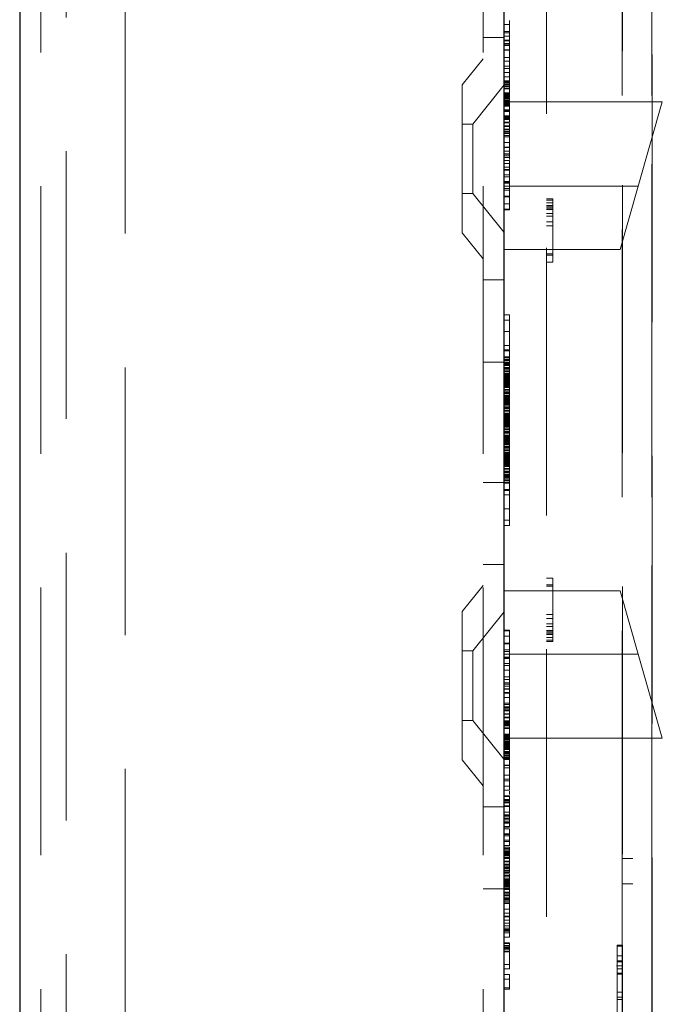
# Model space of a CAD drawing. Units: millimetres. Extents: x 11 to 205, y 5 to 292.
# Drawn here: x 135 to 138, y 137 to 142 of the extents above; entities that cross this region are included whole.
import ezdxf

# ---------------------------------------------------------------- set-up
doc = ezdxf.new("R2010")
doc.units = ezdxf.units.MM
doc.linetypes.add('HIDDEN', pattern=[1.905, 1.27, -0.635])

msp = doc.modelspace()

# ---------------------------------------------------------------- linework, layer by layer
at = {"color": 7, "linetype": 'Continuous', "lineweight": 25}
for p, q in [((134.849, 228.8424), (134.849, 123.8424)), ((137.149, 128.4849), (137.149, 150.6649))]:
    msp.add_line(p, q, dxfattribs=at)
at = {"color": 7, "linetype": 'HIDDEN', "lineweight": 18}
for p, q in [((134.949, 228.8424), (134.949, 123.8424)), ((135.349, 123.8424), (135.349, 228.8424)), ((137.049, 228.8424), (137.049, 123.8424)), ((137.349, 150.4453), (137.349, 129.7596)), ((137.8491, 130.5224), (137.8491, 149.6824)), ((137.8505, 131.0424), (137.8505, 149.1624)), ((135.069, 132.4881), (135.069, 147.7168)), ((137.7105, 134.2326), (137.7105, 145.9723)), ((137.709, 142.9124), (137.709, 138.0224)), ((137.8489, 142.9121), (137.8489, 138.0224)), ((137.149, 141.9797), (137.174, 141.9797)), ((137.149, 141.9457), (137.174, 141.9457)), ((137.174, 141.9791), (137.174, 141.969)), ((137.049, 141.9174), (137.149, 141.9174)), ((137.149, 141.9399), (137.174, 141.9399)), ((137.149, 141.9241), (137.174, 141.9241)), ((137.149, 141.9058), (137.174, 141.9058)), ((137.149, 141.9024), (137.174, 141.9024)), ((137.149, 141.8891), (137.174, 141.8891)), ((137.149, 141.8858), (137.174, 141.8858)), ((137.149, 141.8804), (137.174, 141.8804)), ((137.149, 141.8591), (137.174, 141.8591)), ((137.149, 141.8583), (137.174, 141.8583)), ((137.174, 141.8648), (137.174, 141.8442)), ((137.049, 141.8174), (136.949, 141.694)), ((137.149, 141.8238), (137.174, 141.8238)), ((137.149, 141.8051), (137.174, 141.8051)), ((137.174, 141.8442), (137.174, 141.8322)), ((137.174, 141.8051), (137.174, 141.8238)), ((137.174, 141.8051), (137.174, 141.7927)), ((137.149, 141.7815), (137.174, 141.7815)), ((137.149, 141.7708), (137.174, 141.7708)), ((137.174, 141.7817), (137.174, 141.7916)), ((137.174, 141.7711), (137.174, 141.7815)), ((137.174, 141.7609), (137.174, 141.7707)), ((137.149, 141.7524), (137.174, 141.7524)), ((137.149, 141.7317), (137.174, 141.7317)), ((137.149, 141.7124), (137.174, 141.7124)), ((137.149, 141.7091), (137.174, 141.7091)), ((137.149, 141.7075), (137.174, 141.7075)), ((137.174, 141.7317), (137.174, 141.7407)), ((137.174, 141.6981), (137.174, 141.7317)), ((136.949, 140.9909), (136.949, 141.694)), ((137.149, 141.6927), (136.999, 141.5074)), ((137.149, 141.7058), (137.174, 141.7058)), ((137.149, 141.7024), (137.174, 141.7024)), ((137.149, 141.6958), (137.174, 141.6958)), ((137.149, 141.6924), (137.174, 141.6924)), ((137.149, 141.6858), (137.174, 141.6858)), ((137.149, 141.6841), (137.174, 141.6841)), ((137.174, 141.6754), (137.149, 141.6754)), ((137.149, 141.6746), (137.174, 141.6746)), ((137.174, 141.698), (137.174, 141.6981)), ((137.174, 141.6841), (137.174, 141.698)), ((137.174, 141.6324), (137.174, 141.6841)), ((137.149, 141.6558), (137.174, 141.6558)), ((137.149, 141.6529), (137.174, 141.6529)), ((137.149, 141.6494), (137.174, 141.6494)), ((137.149, 141.6491), (137.174, 141.6491)), ((137.149, 141.6458), (137.174, 141.6458)), ((137.149, 141.6424), (137.174, 141.6424)), ((137.149, 141.6406), (137.174, 141.6406)), ((137.149, 141.6391), (137.174, 141.6391)), ((137.149, 141.6347), (137.174, 141.6347)), ((137.149, 141.6324), (137.174, 141.6324)), ((137.149, 141.6291), (137.174, 141.6291)), ((137.149, 141.6265), (137.174, 141.6265)), ((137.149, 141.6258), (137.174, 141.6258)), ((137.149, 141.6191), (137.174, 141.6191)), ((137.149, 141.6158), (137.174, 141.6158)), ((137.149, 141.6156), (137.174, 141.6156)), ((137.174, 141.6185), (137.174, 141.6324)), ((137.149, 141.6124), (137.899, 141.6124)), ((137.149, 141.6093), (137.174, 141.6093)), ((137.149, 141.6091), (137.174, 141.6091)), ((137.149, 141.6086), (137.174, 141.6086)), ((137.149, 141.6058), (137.174, 141.6058)), ((137.149, 141.6046), (137.174, 141.6046)), ((137.149, 141.6036), (137.174, 141.6036)), ((137.149, 141.6024), (137.174, 141.6024)), ((137.149, 141.5991), (137.174, 141.5991)), ((137.149, 141.5958), (137.174, 141.5958)), ((137.149, 141.5924), (137.174, 141.5924)), ((137.149, 141.5746), (137.174, 141.5746)), ((137.149, 141.5722), (137.174, 141.5722)), ((137.174, 141.5445), (137.174, 141.5746)), ((137.7847, 141.2124), (137.899, 141.6124)), ((137.149, 141.566), (137.174, 141.566)), ((137.149, 141.5458), (137.174, 141.5458)), ((137.149, 141.5424), (137.174, 141.5424)), ((137.149, 141.5391), (137.174, 141.5391)), ((137.149, 141.5335), (137.174, 141.5335)), ((137.149, 141.5324), (137.174, 141.5324)), ((137.149, 141.5299), (137.174, 141.5299)), ((137.149, 141.5291), (137.174, 141.5291)), ((136.999, 141.5074), (136.949, 141.5074)), ((136.999, 141.5074), (136.999, 141.1774)), ((137.149, 141.5158), (137.174, 141.5158)), ((137.149, 141.5125), (137.174, 141.5125)), ((137.149, 141.498), (137.174, 141.498)), ((137.149, 141.4958), (137.174, 141.4958)), ((137.149, 141.4824), (137.174, 141.4824)), ((137.149, 141.4791), (137.174, 141.4791)), ((137.174, 141.498), (137.174, 141.5101)), ((137.174, 141.3791), (137.174, 141.498)), ((137.149, 141.4724), (137.174, 141.4724)), ((137.149, 141.4658), (137.174, 141.4658)), ((137.149, 141.4624), (137.174, 141.4624)), ((137.149, 141.4524), (137.174, 141.4524)), ((137.149, 141.4458), (137.174, 141.4458)), ((137.149, 141.4191), (137.174, 141.4191)), ((137.149, 141.3982), (137.174, 141.3982)), ((137.149, 141.3958), (137.174, 141.3958)), ((137.149, 141.3791), (137.174, 141.3791)), ((137.149, 141.378), (137.174, 141.378)), ((137.174, 141.3654), (137.149, 141.3654)), ((137.149, 141.3644), (137.174, 141.3644)), ((137.149, 141.3558), (137.174, 141.3558)), ((137.149, 141.3491), (137.174, 141.3491)), ((137.149, 141.3341), (137.174, 141.3341)), ((137.174, 141.378), (137.174, 141.3791)), ((137.174, 141.3644), (137.174, 141.378)), ((137.174, 141.3542), (137.174, 141.3644)), ((137.174, 141.3023), (137.174, 141.3341)), ((137.149, 141.3207), (137.174, 141.3207)), ((137.149, 141.3023), (137.174, 141.3023)), ((137.174, 141.2916), (137.149, 141.2916)), ((137.149, 141.2891), (137.174, 141.2891)), ((137.174, 141.2891), (137.174, 141.3023)), ((137.149, 141.2667), (137.174, 141.2667)), ((137.149, 141.2575), (137.174, 141.2575)), ((137.174, 141.2487), (137.174, 141.2388)), ((137.149, 141.2344), (137.174, 141.2344)), ((137.149, 141.2306), (137.174, 141.2306)), ((137.149, 141.2299), (137.174, 141.2299)), ((137.149, 141.227), (137.174, 141.227)), ((137.149, 141.2124), (137.7847, 141.2124)), ((137.149, 141.2009), (137.174, 141.2009)), ((137.174, 141.1933), (137.149, 141.1933)), ((137.174, 141.2306), (137.174, 141.2388)), ((137.174, 141.227), (137.174, 141.2306)), ((137.174, 141.0995), (137.174, 141.227)), ((137.699, 140.9124), (137.7847, 141.2124)), ((136.949, 141.1774), (136.999, 141.1774)), ((136.999, 141.1774), (137.149, 140.9922)), ((137.149, 141.1647), (137.174, 141.1647)), ((137.149, 141.1614), (137.174, 141.1614)), ((137.349, 141.1524), (137.379, 141.1524)), ((137.379, 141.1524), (137.379, 140.8524)), ((137.149, 141.1281), (137.174, 141.1281)), ((137.149, 141.1029), (137.174, 141.1029)), ((137.349, 141.1461), (137.379, 141.1461)), ((137.349, 141.1333), (137.379, 141.1333)), ((137.349, 141.1205), (137.379, 141.1205)), ((137.349, 141.1142), (137.379, 141.1142)), ((137.349, 141.1078), (137.379, 141.1078)), ((137.349, 141.1014), (137.379, 141.1014)), ((137.149, 141.0995), (137.174, 141.0995)), ((137.349, 141.0822), (137.379, 141.0822)), ((137.349, 141.0695), (137.379, 141.0695)), ((137.349, 141.0439), (137.379, 141.0439)), ((137.349, 141.0248), (137.379, 141.0248)), ((136.949, 140.9909), (137.049, 140.8674)), ((137.149, 140.9124), (137.699, 140.9124)), ((137.349, 140.8907), (137.379, 140.8907)), ((137.349, 140.8844), (137.379, 140.8844)), ((137.349, 140.8524), (137.379, 140.8524)), ((137.149, 140.7674), (137.049, 140.7674)), ((137.149, 140.6024), (137.174, 140.6024)), ((137.174, 140.5233), (137.174, 140.6024)), ((137.149, 140.5774), (137.174, 140.5774)), ((137.149, 140.5233), (137.174, 140.5233)), ((137.174, 140.4566), (137.174, 140.5233)), ((137.149, 140.4566), (137.174, 140.4566)), ((137.174, 140.4316), (137.174, 140.4566)), ((137.149, 140.4358), (137.174, 140.4358)), ((137.149, 140.4316), (137.174, 140.4316)), ((137.149, 140.4024), (137.174, 140.4024)), ((137.174, 140.3649), (137.174, 140.4316)), ((137.049, 140.378), (137.149, 140.378)), ((137.149, 140.3983), (137.174, 140.3983)), ((137.149, 140.3899), (137.174, 140.3899)), ((137.149, 140.3858), (137.174, 140.3858)), ((137.149, 140.3774), (137.174, 140.3774)), ((137.149, 140.3733), (137.174, 140.3733)), ((137.149, 140.3691), (137.174, 140.3691)), ((137.149, 140.3649), (137.174, 140.3649)), ((137.149, 140.3608), (137.174, 140.3608)), ((137.149, 140.3524), (137.174, 140.3524)), ((137.174, 140.3524), (137.174, 140.3649)), ((137.174, 140.3358), (137.174, 140.3524)), ((137.149, 140.3483), (137.174, 140.3483)), ((137.149, 140.3441), (137.174, 140.3441)), ((137.149, 140.3358), (137.174, 140.3358)), ((137.149, 140.3316), (137.174, 140.3316)), ((137.149, 140.3233), (137.174, 140.3233)), ((137.149, 140.3191), (137.174, 140.3191)), ((137.149, 140.3149), (137.174, 140.3149)), ((137.149, 140.3108), (137.174, 140.3108)), ((137.149, 140.3066), (137.174, 140.3066)), ((137.174, 140.3316), (137.174, 140.3358)), ((137.174, 140.3233), (137.174, 140.3316)), ((137.174, 140.3066), (137.174, 140.3233)), ((137.174, 140.2899), (137.174, 140.3066)), ((137.149, 140.3024), (137.174, 140.3024)), ((137.149, 140.2983), (137.174, 140.2983)), ((137.149, 140.2941), (137.174, 140.2941)), ((137.149, 140.2899), (137.174, 140.2899)), ((137.149, 140.2858), (137.174, 140.2858)), ((137.149, 140.2816), (137.174, 140.2816)), ((137.149, 140.2774), (137.174, 140.2774)), ((137.149, 140.2733), (137.174, 140.2733)), ((137.149, 140.2691), (137.174, 140.2691)), ((137.149, 140.2649), (137.174, 140.2649)), ((137.149, 140.2608), (137.174, 140.2608)), ((137.174, 140.2691), (137.174, 140.2899)), ((137.174, 140.2358), (137.174, 140.2691)), ((137.149, 140.2566), (137.174, 140.2566)), ((137.149, 140.2483), (137.174, 140.2483)), ((137.149, 140.2441), (137.174, 140.2441)), ((137.149, 140.2358), (137.174, 140.2358)), ((137.149, 140.2316), (137.174, 140.2316)), ((137.149, 140.2274), (137.174, 140.2274)), ((137.149, 140.2191), (137.174, 140.2191)), ((137.149, 140.2149), (137.174, 140.2149)), ((137.174, 140.2149), (137.174, 140.2358)), ((137.174, 140.1941), (137.174, 140.2149)), ((137.149, 140.2108), (137.174, 140.2108)), ((137.149, 140.2066), (137.174, 140.2066)), ((137.149, 140.2024), (137.174, 140.2024)), ((137.149, 140.1983), (137.174, 140.1983)), ((137.149, 140.1941), (137.174, 140.1941)), ((137.149, 140.1899), (137.174, 140.1899)), ((137.149, 140.1858), (137.174, 140.1858)), ((137.149, 140.1816), (137.174, 140.1816)), ((137.149, 140.1774), (137.174, 140.1774)), ((137.149, 140.1733), (137.174, 140.1733)), ((137.174, 140.1816), (137.174, 140.1941)), ((137.174, 140.1774), (137.174, 140.1816)), ((137.174, 140.1649), (137.174, 140.1774)), ((137.149, 140.1649), (137.174, 140.1649)), ((137.149, 140.1608), (137.174, 140.1608)), ((137.149, 140.1566), (137.174, 140.1566)), ((137.149, 140.1483), (137.174, 140.1483)), ((137.149, 140.1441), (137.174, 140.1441)), ((137.149, 140.1358), (137.174, 140.1358)), ((137.149, 140.1316), (137.174, 140.1316)), ((137.149, 140.1274), (137.174, 140.1274)), ((137.149, 140.1233), (137.174, 140.1233)), ((137.149, 140.1191), (137.174, 140.1191)), ((137.174, 140.1483), (137.174, 140.1649)), ((137.174, 140.1441), (137.174, 140.1483)), ((137.174, 140.1358), (137.174, 140.1441)), ((137.174, 140.1191), (137.174, 140.1358)), ((137.174, 140.1024), (137.174, 140.1191)), ((137.149, 140.1149), (137.174, 140.1149)), ((137.149, 140.1108), (137.174, 140.1108)), ((137.149, 140.1066), (137.174, 140.1066)), ((137.149, 140.1024), (137.174, 140.1024)), ((137.149, 140.0983), (137.174, 140.0983)), ((137.149, 140.0941), (137.174, 140.0941)), ((137.149, 140.0899), (137.174, 140.0899)), ((137.149, 140.0858), (137.174, 140.0858)), ((137.149, 140.0816), (137.174, 140.0816)), ((137.149, 140.0774), (137.174, 140.0774)), ((137.149, 140.0733), (137.174, 140.0733)), ((137.174, 140.0816), (137.174, 140.1024)), ((137.174, 140.0483), (137.174, 140.0816)), ((137.149, 140.0691), (137.174, 140.0691)), ((137.149, 140.0608), (137.174, 140.0608)), ((137.149, 140.0566), (137.174, 140.0566)), ((137.149, 140.0483), (137.174, 140.0483)), ((137.149, 140.0441), (137.174, 140.0441)), ((137.149, 140.0399), (137.174, 140.0399)), ((137.149, 140.0316), (137.174, 140.0316)), ((137.149, 140.0274), (137.174, 140.0274)), ((137.174, 140.0274), (137.174, 140.0483)), ((137.174, 140.0066), (137.174, 140.0274)), ((137.149, 140.0233), (137.174, 140.0233)), ((137.149, 140.0191), (137.174, 140.0191)), ((137.149, 140.0149), (137.174, 140.0149)), ((137.149, 140.0108), (137.174, 140.0108)), ((137.149, 140.0066), (137.174, 140.0066)), ((137.149, 140.0024), (137.174, 140.0024)), ((137.149, 139.9983), (137.174, 139.9983)), ((137.149, 139.9941), (137.174, 139.9941)), ((137.149, 139.9899), (137.174, 139.9899)), ((137.149, 139.9858), (137.174, 139.9858)), ((137.174, 139.9941), (137.174, 140.0066)), ((137.174, 139.9899), (137.174, 139.9941)), ((137.174, 139.9774), (137.174, 139.9899)), ((137.149, 139.9774), (137.174, 139.9774)), ((137.149, 139.9733), (137.174, 139.9733)), ((137.149, 139.9691), (137.174, 139.9691)), ((137.149, 139.9608), (137.174, 139.9608)), ((137.149, 139.9566), (137.174, 139.9566)), ((137.149, 139.9483), (137.174, 139.9483)), ((137.149, 139.9441), (137.174, 139.9441)), ((137.149, 139.9399), (137.174, 139.9399)), ((137.149, 139.9358), (137.174, 139.9358)), ((137.174, 139.9608), (137.174, 139.9774)), ((137.174, 139.9566), (137.174, 139.9608)), ((137.174, 139.9483), (137.174, 139.9566)), ((137.174, 139.9316), (137.174, 139.9483)), ((137.149, 139.9316), (137.174, 139.9316)), ((137.149, 139.9274), (137.174, 139.9274)), ((137.149, 139.9233), (137.174, 139.9233)), ((137.149, 139.9191), (137.174, 139.9191)), ((137.149, 139.9149), (137.174, 139.9149)), ((137.149, 139.9108), (137.174, 139.9108)), ((137.149, 139.9066), (137.174, 139.9066)), ((137.149, 139.9024), (137.174, 139.9024)), ((137.149, 139.8983), (137.174, 139.8983)), ((137.149, 139.8941), (137.174, 139.8941)), ((137.149, 139.8899), (137.174, 139.8899)), ((137.149, 139.8858), (137.174, 139.8858)), ((137.174, 139.9149), (137.174, 139.9316)), ((137.174, 139.8941), (137.174, 139.9149)), ((137.174, 139.8608), (137.174, 139.8941)), ((137.149, 139.8816), (137.174, 139.8816)), ((137.149, 139.8733), (137.174, 139.8733)), ((137.149, 139.8691), (137.174, 139.8691)), ((137.149, 139.8608), (137.174, 139.8608)), ((137.149, 139.8566), (137.174, 139.8566)), ((137.149, 139.8524), (137.174, 139.8524)), ((137.149, 139.8441), (137.174, 139.8441)), ((137.149, 139.8399), (137.174, 139.8399)), ((137.174, 139.8399), (137.174, 139.8608)), ((137.174, 139.8191), (137.174, 139.8399)), ((137.049, 139.8069), (137.149, 139.8069)), ((137.149, 139.8358), (137.174, 139.8358)), ((137.149, 139.8316), (137.174, 139.8316)), ((137.149, 139.8274), (137.174, 139.8274)), ((137.149, 139.8191), (137.174, 139.8191)), ((137.149, 139.8149), (137.174, 139.8149)), ((137.149, 139.8066), (137.174, 139.8066)), ((137.149, 139.8024), (137.174, 139.8024)), ((137.174, 139.8066), (137.174, 139.8191)), ((137.174, 139.8024), (137.174, 139.8066)), ((137.174, 139.7691), (137.174, 139.8024)), ((137.149, 139.7733), (137.174, 139.7733)), ((137.149, 139.7691), (137.174, 139.7691)), ((137.149, 139.7483), (137.174, 139.7483)), ((137.174, 139.6024), (137.174, 139.7691)), ((137.149, 139.6816), (137.174, 139.6816)), ((137.149, 139.6274), (137.174, 139.6274)), ((137.149, 139.6024), (137.174, 139.6024)), ((137.049, 139.4174), (137.149, 139.4174)), ((137.349, 139.3524), (137.379, 139.3524)), ((137.379, 139.3524), (137.379, 139.3205)), ((137.049, 139.3174), (136.949, 139.194)), ((137.149, 139.2924), (137.699, 139.2924)), ((137.349, 139.3205), (137.379, 139.3205)), ((137.349, 139.3142), (137.379, 139.3142)), ((137.379, 139.3205), (137.379, 139.1801)), ((137.7847, 138.9924), (137.699, 139.2924)), ((136.949, 138.4909), (136.949, 139.194)), ((137.149, 139.1927), (136.999, 139.0074)), ((137.349, 139.1801), (137.379, 139.1801)), ((137.349, 139.161), (137.379, 139.161)), ((137.379, 139.1801), (137.379, 139.161)), ((137.379, 139.161), (137.379, 139.1354)), ((137.149, 139.1054), (137.174, 139.1054)), ((137.149, 139.102), (137.174, 139.102)), ((137.174, 139.102), (137.174, 139.1054)), ((137.349, 139.1354), (137.379, 139.1354)), ((137.349, 139.1227), (137.379, 139.1227)), ((137.349, 139.1035), (137.379, 139.1035)), ((137.349, 139.0971), (137.379, 139.0971)), ((137.379, 139.1354), (137.379, 139.1227)), ((137.379, 139.1227), (137.379, 139.0971)), ((137.379, 139.0971), (137.379, 139.0716)), ((137.149, 139.0768), (137.174, 139.0768)), ((137.174, 139.0657), (137.174, 139.0768)), ((137.174, 139.0657), (137.174, 139.0656)), ((137.174, 139.0452), (137.174, 139.0656)), ((137.349, 139.0907), (137.379, 139.0907)), ((137.349, 139.0844), (137.379, 139.0844)), ((137.349, 139.0716), (137.379, 139.0716)), ((137.349, 139.0588), (137.379, 139.0588)), ((137.349, 139.0524), (137.379, 139.0524)), ((137.379, 139.0716), (137.379, 139.0588)), ((137.379, 139.0588), (137.379, 139.0524)), ((136.999, 139.0074), (136.949, 139.0074)), ((136.999, 139.0074), (136.999, 138.6774)), ((137.149, 139.0435), (137.174, 139.0435)), ((137.149, 139.0402), (137.174, 139.0402)), ((137.149, 139.0116), (137.174, 139.0116)), ((137.174, 139.004), (137.149, 139.004)), ((137.174, 139.0402), (137.174, 139.0435)), ((137.174, 139.0435), (137.174, 139.0418)), ((137.174, 138.8558), (137.174, 139.0402)), ((137.149, 138.9924), (137.7847, 138.9924)), ((137.149, 138.9779), (137.174, 138.9779)), ((137.149, 138.975), (137.174, 138.975)), ((137.149, 138.9743), (137.174, 138.9743)), ((137.149, 138.9705), (137.174, 138.9705)), ((137.899, 138.5924), (137.7847, 138.9924)), ((137.149, 138.9474), (137.174, 138.9474)), ((137.149, 138.9382), (137.174, 138.9382)), ((137.149, 138.9158), (137.174, 138.9158)), ((137.149, 138.8842), (137.174, 138.8842)), ((137.149, 138.8708), (137.174, 138.8708)), ((137.149, 138.8558), (137.174, 138.8558)), ((137.149, 138.8491), (137.174, 138.8491)), ((137.149, 138.8405), (137.174, 138.8405)), ((137.149, 138.8395), (137.174, 138.8395)), ((137.149, 138.8269), (137.174, 138.8269)), ((137.149, 138.8258), (137.174, 138.8258)), ((137.174, 138.8491), (137.174, 138.8558)), ((137.174, 138.7858), (137.174, 138.8491)), ((137.149, 138.8091), (137.174, 138.8091)), ((137.149, 138.8067), (137.174, 138.8067)), ((137.149, 138.7858), (137.174, 138.7858)), ((137.174, 138.7591), (137.174, 138.7858)), ((137.149, 138.7591), (137.174, 138.7591)), ((137.149, 138.7524), (137.174, 138.7524)), ((137.149, 138.7424), (137.174, 138.7424)), ((137.149, 138.7391), (137.174, 138.7391)), ((137.149, 138.7324), (137.174, 138.7324)), ((137.149, 138.7258), (137.174, 138.7258)), ((137.149, 138.7224), (137.174, 138.7224)), ((137.174, 138.7524), (137.174, 138.7591)), ((137.174, 138.7424), (137.174, 138.7524)), ((137.174, 138.7258), (137.174, 138.7424)), ((137.174, 138.7091), (137.174, 138.7258)), ((136.949, 138.6774), (136.999, 138.6774)), ((136.999, 138.6774), (137.149, 138.4922)), ((137.149, 138.7091), (137.174, 138.7091)), ((137.149, 138.7069), (137.174, 138.7069)), ((137.174, 138.6924), (137.149, 138.6924)), ((137.149, 138.6891), (137.174, 138.6891)), ((137.149, 138.6758), (137.174, 138.6758)), ((137.149, 138.675), (137.174, 138.675)), ((137.149, 138.6724), (137.174, 138.6724)), ((137.149, 138.6714), (137.174, 138.6714)), ((137.174, 138.6891), (137.174, 138.7091)), ((137.174, 138.6724), (137.174, 138.6891)), ((137.174, 138.6558), (137.174, 138.6724)), ((137.149, 138.6658), (137.174, 138.6658)), ((137.149, 138.6624), (137.174, 138.6624)), ((137.149, 138.6591), (137.174, 138.6591)), ((137.149, 138.6558), (137.174, 138.6558)), ((137.149, 138.6533), (137.174, 138.6533)), ((137.149, 138.6458), (137.174, 138.6458)), ((137.174, 138.6393), (137.149, 138.6393)), ((137.149, 138.6391), (137.174, 138.6391)), ((137.174, 138.6458), (137.174, 138.6558)), ((137.174, 138.6391), (137.174, 138.6458)), ((137.174, 138.6338), (137.174, 138.6391)), ((137.174, 138.6338), (137.174, 138.6334)), ((137.174, 138.6091), (137.174, 138.6334)), ((137.149, 138.6124), (137.174, 138.6124)), ((137.149, 138.6091), (137.174, 138.6091)), ((137.149, 138.6058), (137.174, 138.6058)), ((137.149, 138.6024), (137.174, 138.6024)), ((137.149, 138.6013), (137.174, 138.6013)), ((137.149, 138.6003), (137.174, 138.6003)), ((137.149, 138.5991), (137.174, 138.5991)), ((137.149, 138.5963), (137.174, 138.5963)), ((137.149, 138.5958), (137.174, 138.5958)), ((137.149, 138.5956), (137.174, 138.5956)), ((137.149, 138.5924), (137.174, 138.5924)), ((137.149, 138.5893), (137.174, 138.5893)), ((137.149, 138.5891), (137.174, 138.5891)), ((137.149, 138.5858), (137.174, 138.5858)), ((137.149, 138.5791), (137.174, 138.5791)), ((137.149, 138.5784), (137.174, 138.5784)), ((137.174, 138.6091), (137.174, 138.6124)), ((137.174, 138.6024), (137.174, 138.6091)), ((137.174, 138.5924), (137.174, 138.6024)), ((137.174, 138.5791), (137.174, 138.5924)), ((137.899, 138.5924), (137.174, 138.5924)), ((137.174, 138.5658), (137.174, 138.5791)), ((137.149, 138.5758), (137.174, 138.5758)), ((137.149, 138.5725), (137.174, 138.5725)), ((137.149, 138.5702), (137.174, 138.5702)), ((137.149, 138.5658), (137.174, 138.5658)), ((137.149, 138.5643), (137.174, 138.5643)), ((137.149, 138.5624), (137.174, 138.5624)), ((137.149, 138.5591), (137.174, 138.5591)), ((137.149, 138.5558), (137.174, 138.5558)), ((137.149, 138.5555), (137.174, 138.5555)), ((137.149, 138.552), (137.174, 138.552)), ((137.149, 138.5491), (137.174, 138.5491)), ((137.149, 138.5458), (137.174, 138.5458)), ((137.149, 138.5424), (137.174, 138.5424)), ((137.149, 138.5391), (137.174, 138.5391)), ((137.174, 138.5391), (137.174, 138.5658)), ((137.174, 138.5258), (137.174, 138.5391)), ((136.949, 138.4909), (137.049, 138.3674)), ((137.149, 138.5295), (137.174, 138.5295)), ((137.149, 138.5291), (137.174, 138.5291)), ((137.149, 138.5258), (137.174, 138.5258)), ((137.149, 138.5208), (137.174, 138.5208)), ((137.149, 138.5191), (137.174, 138.5191)), ((137.149, 138.5124), (137.174, 138.5124)), ((137.149, 138.5091), (137.174, 138.5091)), ((137.149, 138.5024), (137.174, 138.5024)), ((137.149, 138.4991), (137.174, 138.4991)), ((137.149, 138.4974), (137.174, 138.4974)), ((137.149, 138.4958), (137.174, 138.4958)), ((137.149, 138.4924), (137.174, 138.4924)), ((137.174, 138.5124), (137.174, 138.5258)), ((137.174, 138.4642), (137.174, 138.5124)), ((137.174, 138.5024), (137.174, 138.5124)), ((137.174, 138.4958), (137.174, 138.5024)), ((137.174, 138.4924), (137.174, 138.4958)), ((137.174, 138.4722), (137.174, 138.486)), ((137.149, 138.4658), (137.174, 138.4658)), ((137.149, 138.4642), (137.174, 138.4642)), ((137.149, 138.4524), (137.174, 138.4524)), ((137.174, 138.4524), (137.174, 138.4658)), ((137.174, 138.3658), (137.174, 138.4524)), ((137.149, 138.4179), (137.174, 138.4179)), ((137.149, 138.3986), (137.174, 138.3986)), ((137.149, 138.3913), (137.174, 138.3913)), ((137.149, 138.3658), (137.174, 138.3658)), ((137.149, 138.3466), (137.174, 138.3466)), ((137.149, 138.3458), (137.174, 138.3458)), ((137.174, 138.3804), (137.174, 138.3696)), ((137.174, 138.3458), (137.174, 138.3658)), ((137.149, 138.3191), (137.174, 138.3191)), ((137.149, 138.3158), (137.174, 138.3158)), ((137.149, 138.3024), (137.174, 138.3024)), ((137.149, 138.2991), (137.174, 138.2991)), ((137.174, 138.342), (137.174, 138.3278)), ((137.174, 138.3253), (137.174, 138.3396)), ((137.174, 138.3158), (137.174, 138.3191)), ((137.174, 138.3024), (137.174, 138.3158)), ((137.174, 138.2891), (137.174, 138.3024)), ((137.149, 138.2674), (137.049, 138.2674)), ((137.149, 138.2958), (137.174, 138.2958)), ((137.149, 138.2891), (137.174, 138.2891)), ((137.149, 138.2858), (137.174, 138.2858)), ((137.149, 138.2724), (137.174, 138.2724)), ((137.149, 138.2691), (137.174, 138.2691)), ((137.174, 138.2724), (137.174, 138.2891)), ((137.174, 138.2424), (137.174, 138.2724)), ((137.149, 138.2424), (137.174, 138.2424)), ((137.149, 138.2291), (137.174, 138.2291)), ((137.149, 138.2258), (137.174, 138.2258)), ((137.149, 138.2191), (137.174, 138.2191)), ((137.149, 138.2124), (137.174, 138.2124)), ((137.149, 138.2091), (137.174, 138.2091)), ((137.174, 138.2258), (137.174, 138.2424)), ((137.174, 138.2124), (137.174, 138.2258)), ((137.174, 138.1991), (137.174, 138.2124)), ((137.149, 138.1991), (137.174, 138.1991)), ((137.149, 138.1924), (137.174, 138.1924)), ((137.149, 138.1911), (137.174, 138.1911)), ((137.149, 138.1891), (137.174, 138.1891)), ((137.149, 138.174), (137.174, 138.174)), ((137.149, 138.1707), (137.174, 138.1707)), ((137.149, 138.1624), (137.174, 138.1624)), ((137.174, 138.1924), (137.174, 138.1991)), ((137.174, 138.1891), (137.174, 138.1924)), ((137.174, 138.174), (137.174, 138.1891)), ((137.174, 138.1707), (137.174, 138.174)), ((137.174, 138.1358), (137.174, 138.1624)), ((137.149, 138.1393), (137.174, 138.1393)), ((137.149, 138.1358), (137.174, 138.1358)), ((137.149, 138.1291), (137.174, 138.1291)), ((137.149, 138.1099), (137.174, 138.1099)), ((137.174, 138.1291), (137.174, 138.1358)), ((137.174, 138.1024), (137.174, 138.1291)), ((137.174, 138.0823), (137.174, 138.1099)), ((137.149, 138.1024), (137.174, 138.1024)), ((137.149, 138.0836), (137.174, 138.0836)), ((137.149, 138.0758), (137.174, 138.0758)), ((137.149, 138.0691), (137.174, 138.0691)), ((137.149, 138.0658), (137.174, 138.0658)), ((137.174, 138.0836), (137.174, 138.1024)), ((137.174, 138.0691), (137.174, 138.0758)), ((137.174, 138.0591), (137.174, 138.0691)), ((137.149, 138.0591), (137.174, 138.0591)), ((137.149, 138.0558), (137.174, 138.0558)), ((137.149, 138.0524), (137.174, 138.0524)), ((137.149, 138.0491), (137.174, 138.0491)), ((137.149, 138.0458), (137.174, 138.0458)), ((137.149, 138.0424), (137.174, 138.0424)), ((137.149, 138.0391), (137.174, 138.0391)), ((137.149, 138.0358), (137.174, 138.0358)), ((137.149, 138.0291), (137.174, 138.0291)), ((137.149, 138.0258), (137.174, 138.0258)), ((137.149, 138.0224), (137.174, 138.0224)), ((137.149, 138.0215), (137.174, 138.0215)), ((137.174, 138.0424), (137.174, 138.0591)), ((137.174, 138.0258), (137.174, 138.0424)), ((137.174, 138.0091), (137.174, 138.0258)), ((137.7089, 138.0224), (137.7586, 138.0226)), ((137.7089, 138.0224), (137.7089, 137.9024)), ((137.7089, 138.0224), (137.709, 138.0224)), ((137.8489, 138.0224), (137.8489, 137.9021)), ((137.149, 138.0091), (137.174, 138.0091)), ((137.149, 138.0058), (137.174, 138.0058)), ((137.149, 137.9958), (137.174, 137.9958)), ((137.149, 137.9924), (137.174, 137.9924)), ((137.149, 137.9858), (137.174, 137.9858)), ((137.149, 137.9853), (137.174, 137.9853)), ((137.149, 137.9791), (137.174, 137.9791)), ((137.149, 137.9758), (137.174, 137.9758)), ((137.149, 137.975), (137.174, 137.975)), ((137.149, 137.9724), (137.174, 137.9724)), ((137.174, 137.9924), (137.174, 138.0091)), ((137.174, 137.9758), (137.174, 137.9924)), ((137.174, 137.9658), (137.174, 137.9758)), ((137.149, 137.9658), (137.174, 137.9658)), ((137.149, 137.9591), (137.174, 137.9591)), ((137.149, 137.9558), (137.174, 137.9558)), ((137.174, 137.9491), (137.149, 137.9491)), ((137.149, 137.9414), (137.174, 137.9414)), ((137.149, 137.9381), (137.174, 137.9381)), ((137.149, 137.9291), (137.174, 137.9291)), ((137.174, 137.9591), (137.174, 137.9658)), ((137.174, 137.9558), (137.174, 137.9591)), ((137.174, 137.9454), (137.174, 137.9486)), ((137.174, 137.9414), (137.174, 137.9454)), ((137.174, 137.9381), (137.174, 137.9414)), ((137.174, 137.9381), (137.174, 137.9296)), ((137.174, 137.9291), (137.174, 137.9296)), ((137.174, 137.9224), (137.174, 137.9291)), ((137.049, 137.878), (137.149, 137.878)), ((137.149, 137.9224), (137.174, 137.9224)), ((137.149, 137.9191), (137.174, 137.9191)), ((137.149, 137.9149), (137.174, 137.9149)), ((137.149, 137.9124), (137.174, 137.9124)), ((137.149, 137.9091), (137.174, 137.9091)), ((137.149, 137.9058), (137.174, 137.9058)), ((137.149, 137.9024), (137.174, 137.9024)), ((137.149, 137.8991), (137.174, 137.8991)), ((137.174, 137.8959), (137.149, 137.8959)), ((137.149, 137.8958), (137.174, 137.8958)), ((137.149, 137.8924), (137.174, 137.8924)), ((137.149, 137.8904), (137.174, 137.8904)), ((137.174, 137.8904), (137.149, 137.8904)), ((137.149, 137.8891), (137.174, 137.8891)), ((137.149, 137.8824), (137.174, 137.8824)), ((137.149, 137.8791), (137.174, 137.8791)), ((137.174, 137.9124), (137.174, 137.9224)), ((137.174, 137.8958), (137.174, 137.9124)), ((137.174, 137.8791), (137.174, 137.8958)), ((137.174, 137.8624), (137.174, 137.8791)), ((137.709, 137.9024), (137.7089, 137.9024)), ((137.7089, 137.9024), (137.7585, 137.9023)), ((137.709, 137.9024), (137.709, 134.5057)), ((137.8489, 137.9021), (137.8489, 129.4649)), ((137.149, 137.8758), (137.174, 137.8758)), ((137.149, 137.8624), (137.174, 137.8624)), ((137.149, 137.8591), (137.174, 137.8591)), ((137.149, 137.8574), (137.174, 137.8574)), ((137.149, 137.8503), (137.174, 137.8503)), ((137.149, 137.8491), (137.174, 137.8491)), ((137.149, 137.8471), (137.174, 137.8471)), ((137.149, 137.8458), (137.174, 137.8458)), ((137.149, 137.8391), (137.174, 137.8391)), ((137.149, 137.8324), (137.174, 137.8324)), ((137.174, 137.8458), (137.174, 137.8624)), ((137.174, 137.8291), (137.174, 137.8458)), ((137.149, 137.8291), (137.174, 137.8291)), ((137.149, 137.8258), (137.174, 137.8258)), ((137.149, 137.8255), (137.174, 137.8255)), ((137.149, 137.8191), (137.174, 137.8191)), ((137.149, 137.8124), (137.174, 137.8124)), ((137.149, 137.8091), (137.174, 137.8091)), ((137.174, 137.8191), (137.174, 137.8291)), ((137.174, 137.8124), (137.174, 137.8191)), ((137.174, 137.8091), (137.174, 137.8124)), ((137.174, 137.8074), (137.174, 137.7824)), ((137.174, 137.7875), (137.174, 137.8057)), ((137.149, 137.7824), (137.174, 137.7824)), ((137.149, 137.7624), (137.174, 137.7624)), ((137.149, 137.7491), (137.174, 137.7491)), ((137.149, 137.7458), (137.174, 137.7458)), ((137.174, 137.7624), (137.174, 137.7824)), ((137.174, 137.7491), (137.174, 137.7624)), ((137.174, 137.6824), (137.174, 137.7491)), ((137.149, 137.7291), (137.174, 137.7291)), ((137.149, 137.7158), (137.174, 137.7158)), ((137.149, 137.7024), (137.174, 137.7024)), ((137.149, 137.7022), (137.174, 137.7022)), ((137.149, 137.6911), (137.174, 137.6911)), ((137.149, 137.6858), (137.174, 137.6858)), ((137.149, 137.6824), (137.174, 137.6824)), ((137.149, 137.678), (137.174, 137.678)), ((137.149, 137.6691), (137.174, 137.6691)), ((137.149, 137.6491), (137.174, 137.6491)), ((137.174, 137.6691), (137.174, 137.6824)), ((137.174, 137.6491), (137.174, 137.6691)), ((137.149, 137.6224), (137.174, 137.6224)), ((137.149, 137.6191), (137.174, 137.6191)), ((137.149, 137.6091), (137.174, 137.6091)), ((137.149, 137.6024), (137.174, 137.6024)), ((137.149, 137.5991), (137.174, 137.5991)), ((137.149, 137.5958), (137.174, 137.5958)), ((137.174, 137.6191), (137.174, 137.6224)), ((137.174, 137.6091), (137.174, 137.6191)), ((137.174, 137.5958), (137.174, 137.6091)), ((137.174, 137.5791), (137.174, 137.5958)), ((137.6844, 137.6102), (137.6844, 137.4784)), ((137.6845, 137.6064), (137.6844, 137.6102)), ((137.7094, 137.6102), (137.6844, 137.6102)), ((137.7095, 137.6064), (137.6845, 137.6064)), ((137.7095, 137.6064), (137.7094, 137.6102)), ((137.7094, 137.6102), (137.7094, 137.4784)), ((137.149, 137.5924), (137.174, 137.5924)), ((137.149, 137.5824), (137.174, 137.5824)), ((137.149, 137.5791), (137.174, 137.5791)), ((137.174, 137.5191), (137.174, 137.5791)), ((137.6849, 137.5038), (137.6846, 137.5596)), ((137.7096, 137.5596), (137.6846, 137.5596)), ((137.7099, 137.5038), (137.7096, 137.5596)), ((137.149, 137.5191), (137.174, 137.5191)), ((137.174, 137.4991), (137.174, 137.5191)), ((137.7095, 137.5126), (137.6812, 137.5126)), ((137.6846, 137.506), (137.6847, 137.4784)), ((137.685, 137.4985), (137.6849, 137.5038)), ((137.685, 137.5324), (137.685, 137.5359)), ((137.71, 137.5359), (137.685, 137.5359)), ((137.685, 137.2781), (137.685, 137.5324)), ((137.71, 137.5324), (137.685, 137.5324)), ((137.7096, 137.506), (137.7097, 137.4784)), ((137.71, 137.4985), (137.7099, 137.5038)), ((137.71, 137.5324), (137.71, 137.5359)), ((137.71, 137.2781), (137.71, 137.5324)), ((137.149, 137.4991), (137.174, 137.4991)), ((137.149, 137.4724), (137.174, 137.4724)), ((137.174, 137.4091), (137.174, 137.4724)), ((137.6844, 137.4784), (137.6845, 137.4747)), ((137.6847, 137.4784), (137.6844, 137.4784)), ((137.7095, 137.4747), (137.6845, 137.4747)), ((137.6847, 137.4784), (137.6847, 137.4405)), ((137.7097, 137.4784), (137.6847, 137.4784)), ((137.6848, 137.4727), (137.6849, 137.4453)), ((137.6848, 137.4408), (137.6848, 137.4727)), ((137.7098, 137.4727), (137.6848, 137.4727)), ((137.685, 137.4983), (137.71, 137.4983)), ((137.7094, 137.4784), (137.7095, 137.4747)), ((137.7097, 137.4405), (137.7097, 137.4784)), ((137.7098, 137.4408), (137.7098, 137.4727)), ((137.7098, 137.4727), (137.7099, 137.4453)), ((137.149, 137.4491), (137.174, 137.4491)), ((137.149, 137.4091), (137.174, 137.4091)), ((137.174, 137.4024), (137.174, 137.4091)), ((137.149, 137.4024), (137.174, 137.4024)), ((137.6846, 137.4019), (137.6846, 137.39)), ((137.6847, 137.4001), (137.6846, 137.4019)), ((137.6846, 137.39), (137.6848, 137.3523)), ((137.7098, 137.3875), (137.6848, 137.3875)), ((137.6848, 137.3523), (137.6849, 137.3644)), ((137.7099, 137.3644), (137.6849, 137.3644)), ((137.685, 137.3954), (137.685, 137.3817)), ((137.7096, 137.4019), (137.7096, 137.39)), ((137.7096, 137.39), (137.7098, 137.3523)), ((137.7098, 137.3523), (137.7099, 137.3644)), ((137.71, 137.3954), (137.71, 137.3817)), ((137.7098, 137.3523), (137.6848, 137.3523))]:
    msp.add_line(p, q, dxfattribs=at)
at = {"color": 7, "linetype": 'HIDDEN', "lineweight": 18, "flags": 128}
for points in [[(137.709, 138.0224), (137.7099, 138.0225), (137.7127, 138.0225), (137.7173, 138.0225), (137.7234, 138.0225), (137.731, 138.0225), (137.7396, 138.0226), (137.7489, 138.0226), (137.7586, 138.0226)], [(137.709, 137.9024), (137.7099, 137.9024), (137.7127, 137.9024), (137.7173, 137.9024), (137.7234, 137.9024), (137.7309, 137.9024), (137.7395, 137.9023), (137.7488, 137.9023), (137.7585, 137.9023)]]:
    msp.add_lwpolyline(points, dxfattribs=at)
at = {"color": 7, "linetype": 'HIDDEN', "lineweight": 18}
for centre in [(148.1094, 137.4044), (148.1344, 137.4044)]:
    msp.add_arc(centre, 10.4246, 180.09288, 180.22022, dxfattribs=at)
for points, knots in [([(137.174, 141.9608), (137.174, 141.9731), (137.174, 141.9937), (137.174, 141.9975), (137.174, 141.9991)], [0, 0, 0, 0, 0.595137, 1, 1, 1, 1]), ([(137.174, 141.8771), (137.174, 141.8855), (137.174, 141.9027), (137.174, 141.9332), (137.174, 141.9499), (137.174, 141.9608)], [0, 0, 0, 0, 0.25251, 0.516598, 1, 1, 1, 1]), ([(137.174, 141.8245), (137.174, 141.8329), (137.174, 141.8486), (137.174, 141.868), (137.174, 141.8771)], [0, 0, 0, 0, 0.532158, 1, 1, 1, 1]), ([(137.174, 141.7323), (137.174, 141.736), (137.174, 141.7413), (137.174, 141.7492), (137.174, 141.7541), (137.174, 141.7583), (137.174, 141.7601), (137.174, 141.7609)], [0, 0, 0, 0, 0.480811, 0.681804, 0.875773, 0.945987, 1, 1, 1, 1]), ([(137.174, 141.5751), (137.174, 141.5822), (137.174, 141.5976), (137.174, 141.6092), (137.174, 141.6156)], [0, 0, 0, 0, 0.455233, 1, 1, 1, 1]), ([(137.174, 141.5163), (137.174, 141.5179), (137.174, 141.5211), (137.174, 141.5308), (137.174, 141.5391), (137.174, 141.5445)], [0, 0, 0, 0, 0.257853, 0.51884, 1, 1, 1, 1]), ([(137.174, 141.3385), (137.174, 141.3423), (137.174, 141.3484), (137.174, 141.3527), (137.174, 141.3543)], [0, 0, 0, 0, 0.630426, 1, 1, 1, 1]), ([(137.174, 141.2827), (137.174, 141.2844), (137.174, 141.2882), (137.174, 141.2912), (137.174, 141.2911), (137.174, 141.2911)], [0, 0, 0, 0, 0.273105, 0.611516, 1, 1, 1, 1]), ([(137.174, 141.2388), (137.174, 141.2441), (137.174, 141.2536), (137.174, 141.2689), (137.174, 141.2776), (137.174, 141.2827)], [0, 0, 0, 0, 0.3471284, 0.6202669, 1, 1, 1, 1]), ([(137.174, 139.0771), (137.174, 139.0784), (137.174, 139.081), (137.174, 139.088), (137.174, 139.0953), (137.174, 139.1005), (137.174, 139.102)], [0, 0, 0, 0, 0.232252, 0.464426, 0.839817, 1, 1, 1, 1]), ([(137.174, 138.0108), (137.174, 138.011), (137.174, 138.012), (137.174, 138.0138), (137.174, 138.0153), (137.174, 138.0158)], [0, 0, 0, 0, 0.157009, 0.713117, 1, 1, 1, 1]), ([(137.6845, 137.5805), (137.6845, 137.5829), (137.6845, 137.5887), (137.6845, 137.5982), (137.6845, 137.6045), (137.6845, 137.6064)], [0, 0, 0, 0, 0.325251, 0.788525, 1, 1, 1, 1]), ([(137.7095, 137.5805), (137.7095, 137.5823), (137.7095, 137.586), (137.7095, 137.5948), (137.7095, 137.6019), (137.7095, 137.6064)], [0, 0, 0, 0, 0.246638, 0.513729, 1, 1, 1, 1]), ([(137.6846, 137.5596), (137.6845, 137.5623), (137.6845, 137.5672), (137.6845, 137.5734), (137.6845, 137.5791), (137.6845, 137.5805)], [0, 0, 0, 0, 0.494761, 0.881127, 1, 1, 1, 1]), ([(137.7096, 137.5596), (137.7095, 137.5634), (137.7095, 137.5681), (137.7095, 137.5756), (137.7095, 137.5791), (137.7095, 137.5805)], [0, 0, 0, 0, 0.69981, 0.876017, 1, 1, 1, 1]), ([(137.6845, 137.5115), (137.6845, 137.512), (137.6845, 137.5132), (137.6845, 137.5088), (137.6846, 137.506)], [0, 0, 0, 0, 0.360656, 1, 1, 1, 1]), ([(137.6845, 137.4747), (137.6845, 137.4809), (137.6845, 137.4906), (137.6845, 137.5018), (137.6845, 137.5075), (137.6845, 137.5104), (137.6845, 137.5112), (137.6845, 137.5115)], [0, 0, 0, 0, 0.453044, 0.699296, 0.830851, 0.93462, 1, 1, 1, 1]), ([(137.685, 137.5359), (137.685, 137.532), (137.685, 137.5245), (137.685, 137.5139), (137.685, 137.5058), (137.685, 137.5024), (137.685, 137.5014)], [0, 0, 0, 0, 0.315961, 0.592975, 0.872177, 1, 1, 1, 1]), ([(137.7095, 137.5115), (137.7095, 137.512), (137.7095, 137.5131), (137.7095, 137.5112), (137.7095, 137.5081), (137.7096, 137.506)], [0, 0, 0, 0, 0.191019, 0.448421, 1, 1, 1, 1]), ([(137.7095, 137.4747), (137.7095, 137.4801), (137.7095, 137.4896), (137.7095, 137.5005), (137.7095, 137.5067), (137.7095, 137.51), (137.7095, 137.511), (137.7095, 137.5115)], [0, 0, 0, 0, 0.393834, 0.685962, 0.804778, 0.90656, 1, 1, 1, 1]), ([(137.71, 137.5359), (137.71, 137.5276), (137.71, 137.517), (137.71, 137.5056), (137.71, 137.5027), (137.71, 137.5014)], [0, 0, 0, 0, 0.656503, 0.842366, 1, 1, 1, 1]), ([(137.685, 137.5014), (137.685, 137.5005), (137.685, 137.4983), (137.685, 137.4986), (137.685, 137.4987)], [0, 0, 0, 0, 0.43661, 1, 1, 1, 1]), ([(137.71, 137.5014), (137.71, 137.5006), (137.71, 137.4988), (137.71, 137.4982), (137.71, 137.4984), (137.71, 137.4984)], [0, 0, 0, 0, 0.367248, 0.83183, 1, 1, 1, 1]), ([(137.6847, 137.4405), (137.6847, 137.4356), (137.6847, 137.4258), (137.6847, 137.414), (137.6847, 137.4064), (137.6847, 137.4041), (137.6847, 137.4032)], [0, 0, 0, 0, 0.359362, 0.721184, 0.883309, 1, 1, 1, 1]), ([(137.6848, 137.388), (137.6848, 137.3921), (137.6848, 137.4008), (137.6848, 137.4192), (137.6848, 137.4327), (137.6848, 137.4408)], [0, 0, 0, 0, 0.263409, 0.556358, 1, 1, 1, 1]), ([(137.6849, 137.4453), (137.6849, 137.4438), (137.685, 137.4414), (137.685, 137.4372), (137.685, 137.4333), (137.685, 137.4318)], [0, 0, 0, 0, 0.486823, 0.796505, 1, 1, 1, 1]), ([(137.685, 137.4318), (137.685, 137.4297), (137.685, 137.4238), (137.685, 137.4113), (137.685, 137.4012), (137.685, 137.3954)], [0, 0, 0, 0, 0.182305, 0.529178, 1, 1, 1, 1]), ([(137.7097, 137.4405), (137.7097, 137.4355), (137.7097, 137.4264), (137.7097, 137.4152), (137.7097, 137.4073), (137.7097, 137.4045), (137.7097, 137.4032)], [0, 0, 0, 0, 0.37179, 0.662632, 0.844489, 1, 1, 1, 1]), ([(137.7098, 137.388), (137.7098, 137.3912), (137.7098, 137.3982), (137.7098, 137.4164), (137.7098, 137.431), (137.7098, 137.4408)], [0, 0, 0, 0, 0.206478, 0.464754, 1, 1, 1, 1]), ([(137.7099, 137.4453), (137.71, 137.4432), (137.71, 137.4407), (137.71, 137.4354), (137.71, 137.4329), (137.71, 137.4318)], [0, 0, 0, 0, 0.683303, 0.862746, 1, 1, 1, 1]), ([(137.71, 137.4318), (137.71, 137.43), (137.71, 137.4253), (137.71, 137.4129), (137.71, 137.4026), (137.71, 137.3954)], [0, 0, 0, 0, 0.163578, 0.415336, 1, 1, 1, 1]), ([(137.6847, 137.4032), (137.6847, 137.4017), (137.6847, 137.3991), (137.6847, 137.3997), (137.6847, 137.3999)], [0, 0, 0, 0, 0.583792, 1, 1, 1, 1]), ([(137.685, 137.3817), (137.685, 137.373), (137.685, 137.3574), (137.685, 137.3379), (137.685, 137.325), (137.685, 137.3183), (137.685, 137.3159), (137.685, 137.3152)], [0, 0, 0, 0, 0.379415, 0.6771, 0.847065, 0.959782, 1, 1, 1, 1]), ([(137.7097, 137.4032), (137.7097, 137.402), (137.7097, 137.3995), (137.7097, 137.3988), (137.7097, 137.4007), (137.7096, 137.4019)], [0, 0, 0, 0, 0.207185, 0.466103, 1, 1, 1, 1]), ([(137.71, 137.3817), (137.71, 137.3655), (137.71, 137.3463), (137.71, 137.326), (137.71, 137.3196), (137.71, 137.3166), (137.71, 137.3152)], [0, 0, 0, 0, 0.698267, 0.819866, 0.919086, 1, 1, 1, 1])]:
    msp.add_open_spline(points, degree=3, knots=knots, dxfattribs=at)

doc.saveas('drawing.dxf')
